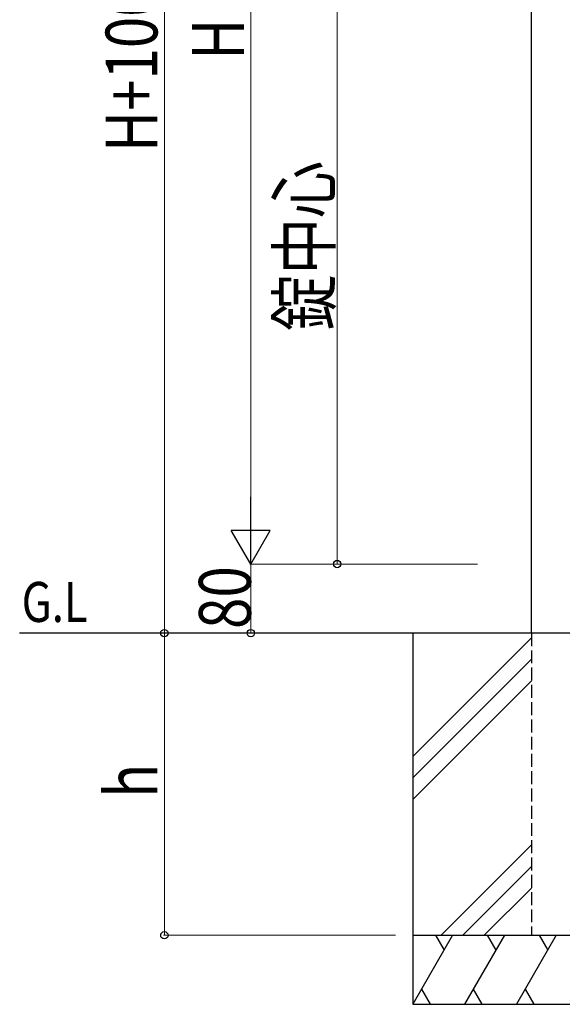
# Model space of a CAD drawing. Units: millimetres. Extents: x 0 to 8410, y 0 to 5940.
# Drawn here: x 3139 to 3767, y 2512 to 3653 of the extents above; entities that cross this region are included whole.
import ezdxf

# ---------------------------------------------------------------- set-up
doc = ezdxf.new("R2010")
doc.units = ezdxf.units.MM
doc.linetypes.add('YHIDDEN_1', pattern=[4, 3, -1])
for name, color, linetype, lineweight in [('USER1', 3, 'Continuous', 13), ('YKK_A1', 4, 'Continuous', 30), ('YKK_D', 6, 'Continuous', 13)]:
    doc.layers.add(name, color=color, linetype=linetype, lineweight=lineweight)
doc.styles.add('text-b', font='extslim2.shx', dxfattribs={"width": 0.8, "bigfont": 'extfont2.shx'})

msp = doc.modelspace()

# ---------------------------------------------------------------- linework, layer by layer
at = {"layer": 'YKK_A1'}
for p, q in [((3731.5, 2942.3), (3731.5, 4238.8)), ((5187.5, 2942.3), (3139, 2942.3)), ((3594, 2942.3), (3594, 2512.3)), ((3731.5, 2937), (3594, 2799.5)), ((3731.5, 2912), (3594, 2774.5)), ((3731.5, 2887), (3594, 2749.5)), ((3731.5, 2697), (3626.8, 2592.3)), ((3731.5, 2672), (3651.8, 2592.3)), ((3731.5, 2647), (3676.8, 2592.3)), ((3594, 2592.3), (3944, 2592.3)), ((3640.2, 2592.3), (3594, 2512.3)), ((3620.2, 2592.3), (3630.2, 2575)), ((3700.2, 2592.3), (3654, 2512.3)), ((3680.2, 2592.3), (3690.2, 2575)), ((3760.2, 2592.3), (3714, 2512.3)), ((3740.2, 2592.3), (3750.2, 2575)), ((3604, 2529.7), (3614, 2512.3)), ((3664, 2529.7), (3674, 2512.3)), ((3724, 2529.7), (3734, 2512.3)), ((3594, 2512.3), (3944, 2512.3))]:
    msp.add_line(p, q, dxfattribs=at)
at = {"layer": 'YKK_A1', "linetype": 'YHIDDEN_1', "ltscale": 5}
for p, q in [((3731.5, 2942.3), (3731.5, 2592.3)), ((3744, 2592.3), (3819, 2592.3))]:
    msp.add_line(p, q, dxfattribs=at)
at = {"layer": 'YKK_D'}
for p, q in [((3306.5, 4242.3), (3306.5, 2942.3)), ((3406.5, 4177.3), (3406.5, 3067.3)), ((3506.5, 3722.3), (3506.5, 3022.3)), ((3669, 3022.3), (3405.5, 3022.3)), ((3669, 3022.3), (3405.5, 3022.3)), ((3406.5, 3022.3), (3406.5, 2942.3)), ((3669, 3022.3), (3505.5, 3022.3)), ((3574, 2942.3), (3305.5, 2942.3)), ((3581.9, 2942.3), (3305.5, 2942.3)), ((3306.5, 2592.3), (3306.5, 2942.3)), ((3411.5, 2942.3), (3405.5, 2942.3)), ((3574, 2592.3), (3305.5, 2592.3))]:
    msp.add_line(p, q, dxfattribs=at)
at = {"layer": 'YKK_D', "lineweight": -2}
for p, q in [((3406.5, 3022.3), (3406.5, 3100.3)), ((3406.5, 3022.3), (3384, 3061.3)), ((3429, 3061.3), (3384, 3061.3)), ((3406.5, 3022.3), (3429, 3061.3))]:
    msp.add_line(p, q, dxfattribs=at)
at = {"layer": 'YKK_D', "linetype": 'ByBlock', "lineweight": -2}
for centre in [(3506.5, 3022.3), (3306.5, 2942.3), (3306.5, 2942.3), (3406.5, 2942.3), (3306.5, 2592.3)]:
    msp.add_circle(centre, 4.25, dxfattribs=at)

# ---------------------------------------------------------------- texts
at = {"layer": 'USER1', "style": 'text-b', "width": 0.8}
msp.add_text('G.L', height=46.36, dxfattribs=at).set_placement((3141.3, 2955.2))
at = {"layer": 'YKK_D', "style": 'text-b', "width": 0.8}
for s, p in [('H+100', (3298.5, 3499.5)), ('H', (3398.5, 3606.3)), ('錠中心', (3498.5, 3292.3)), ('80', (3406.5, 2947.1)), ('h', (3298.5, 2751.3))]:
    msp.add_text(s, height=60, rotation=90, dxfattribs=at).set_placement(p)

doc.saveas('drawing.dxf')
